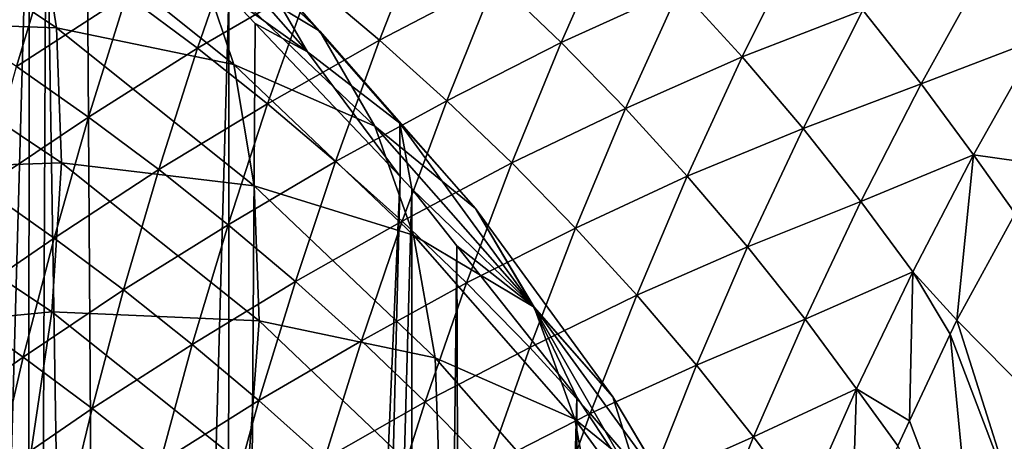
# Model space of a CAD drawing. Extents: x -60 to 60, y -44 to 14.
# Drawn here: x 2 to 2, y -17 to -17 of the extents above; entities that cross this region are included whole.
import ezdxf

# ---------------------------------------------------------------- set-up
doc = ezdxf.new("R2010")
doc.units = 0
doc.layers.add('L1', color=7, linetype='CONTINUOUS')
doc.layers.add('L2', color=7, linetype='CONTINUOUS')

msp = doc.modelspace()

# ---------------------------------------------------------------- linework, layer by layer
at = {"layer": 'L1', "color": 250}
for points in [[(4.334865, -14.01057, 153.3459), (0, -13.96936, 153.1806), (0, -27.33555, 206.7895)], [(0, -27.33555, 206.7895), (8.643004, -14.13392, 153.8406), (4.334865, -14.01057, 153.3459)], [(0, -27.33555, 206.7895), (12.89786, -14.33867, 154.6618), (8.643004, -14.13392, 153.8406)], [(17.07319, -14.62355, 155.8044), (12.89786, -14.33867, 154.6618), (0, -27.33555, 206.7895)], [(0, -27.33555, 206.7895), (21.14326, -14.9868, 157.2614), (17.07319, -14.62355, 155.8044)], [(0, -27.33555, 206.7895), (25.08298, -15.42619, 159.0236), (21.14326, -14.9868, 157.2614)], [(28.86805, -15.939, 161.0804), (25.08298, -15.42619, 159.0236), (0, -27.33555, 206.7895)], [(0, -27.33555, 206.7895), (32.47514, -16.52208, 163.419), (28.86805, -15.939, 161.0804)], [(0, -27.33555, 206.7895), (35.882, -17.17182, 166.025), (32.47514, -16.52208, 163.419)], [(1.803513, -17.55011, 151.7933), (1.821728, -16.89876, 149.1206), (1.790495, -16.87544, 149.1264)], [(1.82146, -17.56459, 151.7897), (1.821728, -16.89876, 149.1206), (1.803513, -17.55011, 151.7933)], [(1.82146, -17.56459, 151.7897), (1.824412, -16.90115, 149.12), (1.821728, -16.89876, 149.1206)], [(1.835291, -17.57574, 151.787), (1.824412, -16.90115, 149.12), (1.82146, -17.56459, 151.7897)], [(1.835291, -17.57574, 151.787), (1.830906, -16.90693, 149.1185), (1.824412, -16.90115, 149.12)], [(1.848622, -16.92106, 148.9467), (1.840444, -16.90647, 148.985), (1.86808, -16.93277, 149.0014)], [(1.86808, -16.93277, 149.0014), (1.840444, -16.90647, 148.985), (1.856727, -16.91997, 149.0396)], [(1.853553, -16.92708, 149.1135), (1.830906, -16.90693, 149.1185), (1.835291, -17.57574, 151.787)], [(1.792855, -16.93109, 148.806), (1.792097, -16.90955, 148.8418), (1.826087, -16.93226, 148.8562)], [(1.826087, -16.93226, 148.8562), (1.792097, -16.90955, 148.8418), (1.823048, -16.91308, 148.8932)], [(1.856727, -16.91997, 149.0396), (1.842879, -16.90962, 149.0777), (1.866131, -16.93609, 149.0941)], [(1.866131, -16.93609, 149.0941), (1.842879, -16.90962, 149.0777), (1.853553, -16.92708, 149.1135)], [(1.826087, -16.93226, 148.8562), (1.823048, -16.91308, 148.8932), (1.854361, -16.93809, 148.9089)], [(1.854361, -16.93809, 148.9089), (1.823048, -16.91308, 148.8932), (1.848622, -16.92106, 148.9467)], [(1.837225, -16.92705, 152.5795), (1.855285, -16.91596, 152.5913), (1.848541, -16.93549, 152.5878)], [(1.866625, -16.92495, 152.6003), (1.848541, -16.93549, 152.5878), (1.855285, -16.91596, 152.5913)], [(1.866625, -16.92495, 152.6003), (1.885216, -16.91479, 152.6129), (1.877593, -16.93422, 152.6095)], [(1.896101, -16.92457, 152.6228), (1.877593, -16.93422, 152.6095), (1.885216, -16.91479, 152.6129)], [(1.896101, -16.92457, 152.6228), (1.915089, -16.91535, 152.6362), (1.906573, -16.9346, 152.6329)], [(1.925502, -16.926, 152.6471), (1.906573, -16.9346, 152.6329), (1.915089, -16.91535, 152.6362)], [(1.982754, -16.93399, 152.701), (1.97432, -16.92253, 152.6891), (1.993828, -16.91559, 152.7042)], [(1.808163, -16.93083, 152.5604), (1.825578, -16.91888, 152.5715), (1.819688, -16.93844, 152.5677)], [(1.837225, -16.92705, 152.5795), (1.819688, -16.93844, 152.5677), (1.825578, -16.91888, 152.5715)], [(1.93545, -16.93689, 152.6582), (1.925502, -16.926, 152.6471), (1.944863, -16.91789, 152.6616)], [(1.954697, -16.92943, 152.6735), (1.93545, -16.93689, 152.6582), (1.944863, -16.91789, 152.6616)], [(1.86808, -16.93277, 149.0014), (1.856727, -16.91997, 149.0396), (1.880861, -16.94745, 149.0566)], [(1.880861, -16.94745, 149.0566), (1.856727, -16.91997, 149.0396), (1.866131, -16.93609, 149.0941)], [(1.854361, -16.93809, 148.9089), (1.848622, -16.92106, 148.9467), (1.876858, -16.94793, 148.9634)], [(1.876858, -16.94793, 148.9634), (1.848622, -16.92106, 148.9467), (1.86808, -16.93277, 149.0014)], [(1.954697, -16.92943, 152.6735), (1.97432, -16.92253, 152.6891), (1.964017, -16.94119, 152.6856)], [(1.982754, -16.93399, 152.701), (1.964017, -16.94119, 152.6856), (1.97432, -16.92253, 152.6891)], [(1.859737, -16.94439, 152.5965), (1.848541, -16.93549, 152.5878), (1.866625, -16.92495, 152.6003)], [(1.866625, -16.92495, 152.6003), (1.877593, -16.93422, 152.6095), (1.859737, -16.94439, 152.5965)], [(1.888343, -16.94389, 152.619), (1.877593, -16.93422, 152.6095), (1.896101, -16.92457, 152.6228)], [(1.896101, -16.92457, 152.6228), (1.906573, -16.9346, 152.6329), (1.888343, -16.94389, 152.619)], [(1.916861, -16.94513, 152.6434), (1.906573, -16.9346, 152.6329), (1.925502, -16.926, 152.6471)], [(1.93545, -16.93689, 152.6582), (1.916861, -16.94513, 152.6434), (1.925502, -16.926, 152.6471)], [(1.831186, -16.94652, 152.5755), (1.819688, -16.93844, 152.5677), (1.837225, -16.92705, 152.5795)], [(1.837225, -16.92705, 152.5795), (1.848541, -16.93549, 152.5878), (1.831186, -16.94652, 152.5755)], [(1.853268, -17.59288, 151.7827), (1.853553, -16.92708, 149.1135), (1.835291, -17.57574, 151.787)], [(1.857778, -16.93155, 149.1124), (1.853553, -16.92708, 149.1135), (1.853268, -17.59288, 151.7827)], [(1.866131, -16.93609, 149.0941), (1.853553, -16.92708, 149.1135), (1.857778, -16.93155, 149.1124)], [(1.945172, -16.9483, 152.6697), (1.93545, -16.93689, 152.6582), (1.954697, -16.92943, 152.6735)], [(1.954697, -16.92943, 152.6735), (1.964017, -16.94119, 152.6856), (1.945172, -16.9483, 152.6697)], [(1.791564, -16.955, 148.7717), (1.792855, -16.93109, 148.806), (1.826845, -16.9538, 148.8204)], [(1.826845, -16.9538, 148.8204), (1.792855, -16.93109, 148.806), (1.826087, -16.93226, 148.8562)], [(1.857778, -16.93155, 149.1124), (1.853268, -17.59288, 151.7827), (1.880864, -16.95598, 149.1063)], [(1.880864, -16.95598, 149.1063), (1.866131, -16.93609, 149.0941), (1.857778, -16.93155, 149.1124)], [(1.826845, -16.9538, 148.8204), (1.826087, -16.93226, 148.8562), (1.857621, -16.95744, 148.872)], [(1.857621, -16.95744, 148.872), (1.826087, -16.93226, 148.8562), (1.854361, -16.93809, 148.9089)], [(1.876858, -16.94793, 148.9634), (1.86808, -16.93277, 149.0014), (1.892927, -16.96106, 149.0189)], [(1.892927, -16.96106, 149.0189), (1.86808, -16.93277, 149.0014), (1.880861, -16.94745, 149.0566)], [(1.859737, -16.94439, 152.5965), (1.877593, -16.93422, 152.6095), (1.870576, -16.95355, 152.6054)], [(1.888343, -16.94389, 152.619), (1.870576, -16.95355, 152.6054), (1.877593, -16.93422, 152.6095)], [(1.888343, -16.94389, 152.619), (1.906573, -16.9346, 152.6329), (1.898695, -16.95381, 152.6288)], [(1.916861, -16.94513, 152.6434), (1.898695, -16.95381, 152.6288), (1.906573, -16.9346, 152.6329)], [(1.972361, -16.95252, 152.6972), (1.964017, -16.94119, 152.6856), (1.982754, -16.93399, 152.701)], [(1.982754, -16.93399, 152.701), (1.983288, -16.95405, 152.7082), (1.972361, -16.95252, 152.6972)], [(1.831186, -16.94652, 152.5755), (1.848541, -16.93549, 152.5878), (1.842367, -16.95487, 152.5836)], [(1.859737, -16.94439, 152.5965), (1.842367, -16.95487, 152.5836), (1.848541, -16.93549, 152.5878)], [(1.880861, -16.94745, 149.0566), (1.866131, -16.93609, 149.0941), (1.880864, -16.95598, 149.1063)], [(1.9267, -16.9559, 152.6541), (1.916861, -16.94513, 152.6434), (1.93545, -16.93689, 152.6582)], [(1.945172, -16.9483, 152.6697), (1.9267, -16.9559, 152.6541), (1.93545, -16.93689, 152.6582)], [(1.831186, -16.94652, 152.5755), (1.81433, -16.95779, 152.5633), (1.819688, -16.93844, 152.5677)], [(1.857621, -16.95744, 148.872), (1.854361, -16.93809, 148.9089), (1.882999, -16.96535, 148.9259)], [(1.882999, -16.96535, 148.9259), (1.854361, -16.93809, 148.9089), (1.876858, -16.94793, 148.9634)], [(1.945172, -16.9483, 152.6697), (1.964017, -16.94119, 152.6856), (1.954397, -16.95994, 152.6815)], [(1.972361, -16.95252, 152.6972), (1.954397, -16.95994, 152.6815), (1.964017, -16.94119, 152.6856)], [(1.881209, -16.96311, 152.6147), (1.870576, -16.95355, 152.6054), (1.888343, -16.94389, 152.619)], [(1.888343, -16.94389, 152.619), (1.898695, -16.95381, 152.6288), (1.881209, -16.96311, 152.6147)], [(1.85344, -16.96366, 152.592), (1.842367, -16.95487, 152.5836), (1.859737, -16.94439, 152.5965)], [(1.859737, -16.94439, 152.5965), (1.870576, -16.95355, 152.6054), (1.85344, -16.96366, 152.592)], [(1.908875, -16.96423, 152.639), (1.898695, -16.95381, 152.6288), (1.916861, -16.94513, 152.6434)], [(1.9267, -16.9559, 152.6541), (1.908875, -16.96423, 152.639), (1.916861, -16.94513, 152.6434)], [(1.8257, -16.96578, 152.5709), (1.81433, -16.95779, 152.5633), (1.831186, -16.94652, 152.5755)], [(1.831186, -16.94652, 152.5755), (1.842367, -16.95487, 152.5836), (1.8257, -16.96578, 152.5709)], [(1.882999, -16.96535, 148.9259), (1.876858, -16.94793, 148.9634), (1.902243, -16.97683, 148.9813)], [(1.902243, -16.97683, 148.9813), (1.876858, -16.94793, 148.9634), (1.892927, -16.96106, 149.0189)], [(1.880864, -16.95598, 149.1063), (1.882742, -16.95796, 149.1058), (1.880861, -16.94745, 149.0566)], [(1.892927, -16.96106, 149.0189), (1.880861, -16.94745, 149.0566), (1.902103, -16.97664, 149.0746)], [(1.902103, -16.97664, 149.0746), (1.880861, -16.94745, 149.0566), (1.882742, -16.95796, 149.1058)], [(1.936327, -16.96719, 152.6654), (1.9267, -16.9559, 152.6541), (1.945172, -16.9483, 152.6697)], [(1.945172, -16.9483, 152.6697), (1.954397, -16.95994, 152.6815), (1.936327, -16.96719, 152.6654)], [(1.85344, -16.96366, 152.592), (1.870576, -16.95355, 152.6054), (1.864168, -16.97272, 152.6006)], [(1.881209, -16.96311, 152.6147), (1.864168, -16.97272, 152.6006), (1.870576, -16.95355, 152.6054)], [(1.962668, -16.97115, 152.6928), (1.954397, -16.95994, 152.6815), (1.972361, -16.95252, 152.6972)], [(1.969713, -16.97886, 152.7023), (1.962668, -16.97115, 152.6928), (1.972361, -16.95252, 152.6972)], [(1.972361, -16.95252, 152.6972), (1.979021, -16.96185, 152.7063), (1.969713, -16.97886, 152.7023)], [(1.972361, -16.95252, 152.6972), (1.983288, -16.95405, 152.7082), (1.979021, -16.96185, 152.7063)], [(1.788234, -16.98112, 148.7392), (1.791564, -16.955, 148.7717), (1.825317, -16.97756, 148.786)], [(1.825317, -16.97756, 148.786), (1.791564, -16.955, 148.7717), (1.826845, -16.9538, 148.8204)], [(1.825317, -16.97756, 148.786), (1.826845, -16.9538, 148.8204), (1.858379, -16.97898, 148.8362)], [(1.8257, -16.96578, 152.5709), (1.842367, -16.95487, 152.5836), (1.836765, -16.97404, 152.5787)], [(1.858379, -16.97898, 148.8362), (1.826845, -16.9538, 148.8204), (1.857621, -16.95744, 148.872)], [(1.85344, -16.96366, 152.592), (1.836765, -16.97404, 152.5787), (1.842367, -16.95487, 152.5836)], [(1.881209, -16.96311, 152.6147), (1.898695, -16.95381, 152.6288), (1.891459, -16.97293, 152.6242)], [(1.908875, -16.96423, 152.639), (1.891459, -16.97293, 152.6242), (1.898695, -16.95381, 152.6288)], [(1.880864, -16.95598, 149.1063), (1.853268, -17.59288, 151.7827), (1.864821, -17.60389, 151.7799)], [(1.880864, -16.95598, 149.1063), (1.864821, -17.60389, 151.7799), (1.882742, -16.95796, 149.1058)], [(1.918623, -16.97488, 152.6495), (1.908875, -16.96423, 152.639), (1.9267, -16.9559, 152.6541)], [(1.936327, -16.96719, 152.6654), (1.918623, -16.97488, 152.6495), (1.9267, -16.9559, 152.6541)], [(1.8257, -16.96578, 152.5709), (1.809502, -16.97688, 152.5583), (1.81433, -16.95779, 152.5633)], [(1.858379, -16.97898, 148.8362), (1.857621, -16.95744, 148.872), (1.886461, -16.98489, 148.8891)], [(1.886461, -16.98489, 148.8891), (1.857621, -16.95744, 148.872), (1.882999, -16.96535, 148.9259)], [(1.882742, -16.95796, 149.1058), (1.864821, -17.60389, 151.7799), (1.882443, -17.62372, 151.775)], [(1.882742, -16.95796, 149.1058), (1.882443, -17.62372, 151.775), (1.889909, -16.967, 149.1036)], [(1.902103, -16.97664, 149.0746), (1.882742, -16.95796, 149.1058), (1.889909, -16.967, 149.1036)], [(1.936327, -16.96719, 152.6654), (1.954397, -16.95994, 152.6815), (1.945475, -16.97871, 152.6768)], [(1.962668, -16.97115, 152.6928), (1.945475, -16.97871, 152.6768), (1.954397, -16.95994, 152.6815)], [(1.902243, -16.97683, 148.9813), (1.892927, -16.96106, 149.0189), (1.914797, -16.99111, 149.0375)], [(1.914797, -16.99111, 149.0375), (1.892927, -16.96106, 149.0189), (1.902103, -16.97664, 149.0746)], [(1.874703, -16.98219, 152.6097), (1.864168, -16.97272, 152.6006), (1.881209, -16.96311, 152.6147)], [(1.881209, -16.96311, 152.6147), (1.891459, -16.97293, 152.6242), (1.874703, -16.98219, 152.6097)], [(1.986163, -16.99558, 152.7256), (1.969713, -16.97886, 152.7023), (1.979021, -16.96185, 152.7063)], [(1.847732, -16.98274, 152.5869), (1.836765, -16.97404, 152.5787), (1.85344, -16.96366, 152.592)], [(1.85344, -16.96366, 152.592), (1.864168, -16.97272, 152.6006), (1.847732, -16.98274, 152.5869)], [(1.90155, -16.98324, 152.6341), (1.891459, -16.97293, 152.6242), (1.908875, -16.96423, 152.639)], [(1.918623, -16.97488, 152.6495), (1.90155, -16.98324, 152.6341), (1.908875, -16.96423, 152.639)], [(1.820763, -16.98478, 152.5657), (1.809502, -16.97688, 152.5583), (1.8257, -16.96578, 152.5709)], [(1.8257, -16.96578, 152.5709), (1.836765, -16.97404, 152.5787), (1.820763, -16.98478, 152.5657)], [(1.886461, -16.98489, 148.8891), (1.882999, -16.96535, 148.9259), (1.908746, -16.99466, 148.9441)], [(1.908746, -16.99466, 148.9441), (1.882999, -16.96535, 148.9259), (1.902243, -16.97683, 148.9813)], [(1.889909, -16.967, 149.1036), (1.882443, -17.62372, 151.775), (1.89199, -17.63447, 151.7723)], [(1.902103, -16.97664, 149.0746), (1.889909, -16.967, 149.1036), (1.909075, -16.99117, 149.0975)], [(1.889909, -16.967, 149.1036), (1.89199, -17.63447, 151.7723), (1.909075, -16.99117, 149.0975)], [(1.928173, -16.98606, 152.6604), (1.918623, -16.97488, 152.6495), (1.936327, -16.96719, 152.6654)], [(1.936327, -16.96719, 152.6654), (1.945475, -16.97871, 152.6768), (1.928173, -16.98606, 152.6604)], [(1.953688, -16.98982, 152.6877), (1.945475, -16.97871, 152.6768), (1.962668, -16.97115, 152.6928)], [(1.962668, -16.97115, 152.6928), (1.962143, -16.99495, 152.6975), (1.953688, -16.98982, 152.6877)], [(1.962668, -16.97115, 152.6928), (1.96865, -16.98112, 152.7016), (1.962143, -16.99495, 152.6975)], [(1.969713, -16.97886, 152.7023), (1.96865, -16.98112, 152.7016), (1.962668, -16.97115, 152.6928)], [(1.820763, -16.98478, 152.5657), (1.836765, -16.97404, 152.5787), (1.831731, -16.99296, 152.5732)], [(1.847732, -16.98274, 152.5869), (1.831731, -16.99296, 152.5732), (1.836765, -16.97404, 152.5787)], [(1.847732, -16.98274, 152.5869), (1.864168, -16.97272, 152.6006), (1.858368, -16.99171, 152.5953)], [(1.874703, -16.98219, 152.6097), (1.858368, -16.99171, 152.5953), (1.864168, -16.97272, 152.6006)], [(1.874703, -16.98219, 152.6097), (1.891459, -16.97293, 152.6242), (1.884868, -16.99191, 152.6189)], [(1.90155, -16.98324, 152.6341), (1.884868, -16.99191, 152.6189), (1.891459, -16.97293, 152.6242)], [(1.911224, -16.99379, 152.6442), (1.90155, -16.98324, 152.6341), (1.918623, -16.97488, 152.6495)], [(1.928173, -16.98606, 152.6604), (1.911224, -16.99379, 152.6442), (1.918623, -16.97488, 152.6495)], [(1.820763, -16.98478, 152.5657), (1.805198, -16.99568, 152.5527), (1.809502, -16.97688, 152.5583)], [(1.914797, -16.99111, 149.0375), (1.902103, -16.97664, 149.0746), (1.919957, -17.00766, 149.0934)], [(1.919957, -17.00766, 149.0934), (1.902103, -16.97664, 149.0746), (1.909075, -16.99117, 149.0975)], [(1.908746, -16.99466, 148.9441), (1.902243, -16.97683, 148.9813), (1.924588, -17.00754, 149.0003)], [(1.924588, -17.00754, 149.0003), (1.902243, -16.97683, 148.9813), (1.914797, -16.99111, 149.0375)], [(1.821513, -17.00336, 148.7533), (1.788234, -16.98112, 148.7392), (1.825317, -16.97756, 148.786)], [(1.821513, -17.00336, 148.7533), (1.825317, -16.97756, 148.786), (1.85663, -17.00256, 148.8017)], [(1.85663, -17.00256, 148.8017), (1.825317, -16.97756, 148.786), (1.858379, -16.97898, 148.8362)], [(1.928173, -16.98606, 152.6604), (1.945475, -16.97871, 152.6768), (1.93726, -16.99747, 152.6715)], [(1.953688, -16.98982, 152.6877), (1.93726, -16.99747, 152.6715), (1.945475, -16.97871, 152.6768)], [(1.85663, -17.00256, 148.8017), (1.858379, -16.97898, 148.8362), (1.887219, -17.00643, 148.8533)], [(1.887219, -17.00643, 148.8533), (1.858379, -16.97898, 148.8362), (1.886461, -16.98489, 148.8891)], [(1.979269, -17.00908, 152.7215), (1.96865, -16.98112, 152.7016), (1.969713, -16.97886, 152.7023)], [(1.969713, -16.97886, 152.7023), (1.986163, -16.99558, 152.7256), (1.979269, -17.00908, 152.7215)], [(1.782887, -17.00926, 148.7087), (1.788234, -16.98112, 148.7392), (1.821513, -17.00336, 148.7533)], [(1.97269, -17.02278, 152.7171), (1.962143, -16.99495, 152.6975), (1.96865, -16.98112, 152.7016)], [(1.979269, -17.00908, 152.7215), (1.97269, -17.02278, 152.7171), (1.96865, -16.98112, 152.7016)], [(1.842611, -17.00157, 152.5812), (1.831731, -16.99296, 152.5732), (1.847732, -16.98274, 152.5869)], [(1.847732, -16.98274, 152.5869), (1.858368, -16.99171, 152.5953), (1.842611, -17.00157, 152.5812)], [(1.868823, -17.00107, 152.6041), (1.858368, -16.99171, 152.5953), (1.874703, -16.98219, 152.6097)], [(1.874703, -16.98219, 152.6097), (1.884868, -16.99191, 152.6189), (1.868823, -17.00107, 152.6041)], [(1.894888, -17.00211, 152.6285), (1.884868, -16.99191, 152.6189), (1.90155, -16.98324, 152.6341)], [(1.911224, -16.99379, 152.6442), (1.894888, -17.00211, 152.6285), (1.90155, -16.98324, 152.6341)], [(1.816369, -17.0035, 152.5598), (1.805198, -16.99568, 152.5527), (1.820763, -16.98478, 152.5657)], [(1.820763, -16.98478, 152.5657), (1.831731, -16.99296, 152.5732), (1.816369, -17.0035, 152.5598)], [(1.887219, -17.00643, 148.8533), (1.886461, -16.98489, 148.8891), (1.912389, -17.01441, 148.9074)], [(1.912389, -17.01441, 148.9074), (1.886461, -16.98489, 148.8891), (1.908746, -16.99466, 148.9441)], [(1.920714, -17.00485, 152.6548), (1.911224, -16.99379, 152.6442), (1.928173, -16.98606, 152.6604)], [(1.928173, -16.98606, 152.6604), (1.93726, -16.99747, 152.6715), (1.920714, -17.00485, 152.6548)], [(1.94543, -17.00847, 152.6821), (1.93726, -16.99747, 152.6715), (1.953688, -16.98982, 152.6877)], [(1.953688, -16.98982, 152.6877), (1.952914, -17.01458, 152.6917), (1.94543, -17.00847, 152.6821)], [(1.953688, -16.98982, 152.6877), (1.960272, -16.99893, 152.6963), (1.952914, -17.01458, 152.6917)], [(1.953688, -16.98982, 152.6877), (1.962143, -16.99495, 152.6975), (1.960272, -16.99893, 152.6963)], [(1.909075, -16.99117, 149.0975), (1.89199, -17.63447, 151.7723), (1.90877, -17.6569, 151.7667)], [(1.909075, -16.99117, 149.0975), (1.90877, -17.6569, 151.7667), (1.919957, -17.00766, 149.0934)], [(1.924588, -17.00754, 149.0003), (1.914797, -16.99111, 149.0375), (1.933525, -17.0227, 149.0569)], [(1.933525, -17.0227, 149.0569), (1.914797, -16.99111, 149.0375), (1.919957, -17.00766, 149.0934)], [(1.816369, -17.0035, 152.5598), (1.831731, -16.99296, 152.5732), (1.827258, -17.01159, 152.5672)], [(1.842611, -17.00157, 152.5812), (1.827258, -17.01159, 152.5672), (1.831731, -16.99296, 152.5732)], [(1.842611, -17.00157, 152.5812), (1.858368, -16.99171, 152.5953), (1.853173, -17.01044, 152.5894)], [(1.868823, -17.00107, 152.6041), (1.853173, -17.01044, 152.5894), (1.858368, -16.99171, 152.5953)], [(1.868823, -17.00107, 152.6041), (1.884868, -16.99191, 152.6189), (1.878922, -17.01069, 152.613)], [(1.894888, -17.00211, 152.6285), (1.878922, -17.01069, 152.613), (1.884868, -16.99191, 152.6189)], [(1.904506, -17.01256, 152.6384), (1.894888, -17.00211, 152.6285), (1.911224, -16.99379, 152.6442)], [(1.920714, -17.00485, 152.6548), (1.904506, -17.01256, 152.6384), (1.911224, -16.99379, 152.6442)], [(1.912389, -17.01441, 148.9074), (1.908746, -16.99466, 148.9441), (1.931409, -17.0258, 148.9633)], [(1.931409, -17.0258, 148.9633), (1.908746, -16.99466, 148.9441), (1.924588, -17.00754, 149.0003)], [(1.97269, -17.02278, 152.7171), (1.960272, -16.99893, 152.6963), (1.962143, -16.99495, 152.6975)], [(1.920714, -17.00485, 152.6548), (1.93726, -16.99747, 152.6715), (1.929757, -17.01615, 152.6656)], [(1.94543, -17.00847, 152.6821), (1.929757, -17.01615, 152.6656), (1.93726, -16.99747, 152.6715)]]:
    msp.add_3dface(points, dxfattribs=at)
at = {"layer": 'L2', "color": 7}
for points in [[(-27.71564, -42.36049, 256.7173), (0.505781, -15.49269, 148.9564), (2.333065, -15.49905, 148.9819)], [(2.333065, -15.49905, 148.9819), (4.861188, -15.53869, 149.141), (-27.71564, -42.36049, 256.7173)], [(-27.71564, -42.36049, 256.7173), (4.861188, -15.53869, 149.141), (5.295455, -15.5455, 149.1683)], [(-27.71564, -42.36049, 256.7173), (5.295455, -15.5455, 149.1683), (8.244701, -15.62793, 149.4989)], [(8.244701, -15.62793, 149.4989), (9.188315, -15.66603, 149.6517), (-27.71564, -42.36049, 256.7173)], [(-27.71564, -42.36049, 256.7173), (9.188315, -15.66603, 149.6517), (11.17289, -15.74617, 149.9731)], [(-27.71564, -42.36049, 256.7173), (11.17289, -15.74617, 149.9731), (13.46737, -15.86777, 150.4608)], [(13.46737, -15.86777, 150.4608), (14.07291, -15.89986, 150.5895), (-27.71564, -42.36049, 256.7173)], [(-27.71564, -42.36049, 256.7173), (14.07291, -15.89986, 150.5895), (16.93726, -16.08868, 151.3468)], [(1.702748, -43.30046, 264.6209), (2.906981, -16.06312, 271.3642), (1.290529, -16.06762, 271.3822)], [(6.127465, -43.23041, 264.34), (2.906981, -16.06312, 271.3642), (1.702748, -43.30046, 264.6209)], [(-27.71564, -42.36049, 256.7173), (16.93726, -16.08868, 151.3468), (17.67097, -16.14678, 151.5798)], [(17.67097, -16.14678, 151.5798), (19.75869, -16.31209, 152.2429), (-27.71564, -42.36049, 256.7173)], [(-27.71564, -42.36049, 256.7173), (19.75869, -16.31209, 152.2429), (21.77905, -16.49979, 152.9957)], [(-27.71564, -42.36049, 256.7173), (21.77905, -16.49979, 152.9957), (22.53022, -16.56958, 153.2756)], [(25.24449, -16.86043, 154.4421), (-27.71564, -42.36049, 256.7173), (22.53022, -16.56958, 153.2756)], [(25.24449, -16.86043, 154.4421), (-25.24449, -42.66215, 257.9272), (-27.71564, -42.36049, 256.7173)], [(-23.78803, -42.81821, 258.5531), (-25.24449, -42.66215, 257.9272), (25.24449, -16.86043, 154.4421)], [(25.24449, -16.86043, 154.4421), (-22.53022, -42.953, 259.0937), (-23.78803, -42.81821, 258.5531)], [(25.24449, -16.86043, 154.4421), (-19.75869, -43.21049, 260.1265), (-22.53022, -42.953, 259.0937)], [(-16.93726, -43.4339, 261.0225), (-19.75869, -43.21049, 260.1265), (25.24449, -16.86043, 154.4421)], [(25.24449, -16.86043, 154.4421), (-15.57847, -43.52347, 261.3817), (-16.93726, -43.4339, 261.0225)], [(25.24449, -16.86043, 154.4421), (-14.07291, -43.62271, 261.7798), (-15.57847, -43.52347, 261.3817)], [(-11.33739, -43.76769, 262.3613), (-14.07291, -43.62271, 261.7798), (25.24449, -16.86043, 154.4421)], [(25.24449, -16.86043, 154.4421), (-11.17289, -43.77641, 262.3962), (-11.33739, -43.76769, 262.3613)], [(25.24449, -16.86043, 154.4421), (-8.244701, -43.89464, 262.8704), (-11.17289, -43.77641, 262.3962)], [(-7.029121, -43.92862, 263.0067), (-8.244701, -43.89464, 262.8704), (25.24449, -16.86043, 154.4421)], [(-5.295455, -43.97707, 263.2011), (-7.029121, -43.92862, 263.0067), (25.24449, -16.86043, 154.4421)], [(25.24449, -16.86043, 154.4421), (-2.685244, -44.018, 263.3652), (-5.295455, -43.97707, 263.2011)], [(25.24449, -16.86043, 154.4421), (-2.333065, -44.02352, 263.3874), (-2.685244, -44.018, 263.3652)], [(0.635574, -44.03385, 263.4288), (-2.333065, -44.02352, 263.3874), (25.24449, -16.86043, 154.4421)], [(25.24449, -16.86043, 154.4421), (1.673759, -44.02483, 263.3926), (0.635574, -44.03385, 263.4288)], [(25.24449, -16.86043, 154.4421), (3.602205, -44.00806, 263.3253), (1.673759, -44.02483, 263.3926)]]:
    msp.add_3dface(points, dxfattribs=at)

doc.saveas('drawing.dxf')
